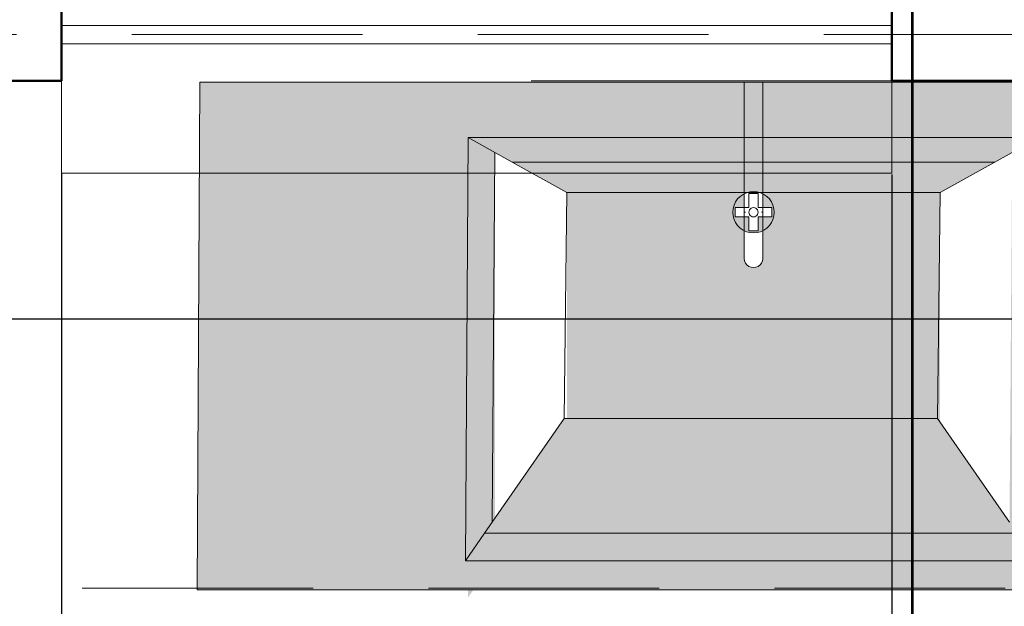
# Model space of a CAD drawing. Units: millimetres. Extents: x 0 to 5198, y 0 to 2558.
# Drawn here: x 2506 to 2507, y 1306 to 1307 of the extents above; entities that cross this region are included whole.
import ezdxf

# ---------------------------------------------------------------- set-up
doc = ezdxf.new("R2010")
doc.units = ezdxf.units.MM
doc.linetypes.add('ACAD_ISO04W100', pattern=[30, 24, -3, 0, -3])
doc.linetypes.add('HIDDEN', pattern=[0.375, 0.25, -0.125])
for name, color, linetype, lineweight in [('004_MUROS', 250, 'Continuous', 50), ('005_PUERTAS', 4, 'Continuous', 25), ('006_VENTANAS', 250, 'Continuous', 25), ('00_MOBILIARIO_APAGADO', 251, 'Continuous', 5), ('016_LINEA DE CORTE', 6, 'Continuous', 53), ('COTAS', 7, 'Continuous', 25)]:
    doc.layers.add(name, color=color, linetype=linetype, lineweight=lineweight)
doc.layers.add('A MUROS', color=7, linetype='Continuous')
doc.styles.get("Standard").update_dxf_attribs({"font": 'arial.ttf'})
doc.dimstyles.new('cota', dxfattribs={"dimtxt": 0.1, "dimasz": 0.05, "dimexe": 0, "dimexo": 0, "dimgap": 0.01, "dimtad": 1, "dimzin": 4, "dimtxsty": 'Standard', "dimblk": 'OBLIQUE', "dimcen": 0.1, "dimse1": 1, "dimse2": 1, "dimclrd": 256, "dimclre": 256, "dimclrt": 256, "dimadec": 0, "dimazin": 0, "dimtfac": 1, "dimtmove": 0, "dimatfit": 3, "dimldrblk": 'OBLIQUE', "dimfxl": 1, "dimlwd": -1, "dimarcsym": 0})
doc.dimstyles.new('Ne1', dxfattribs={"dimscale": 0, "dimtxt": 0.095, "dimasz": 0.05, "dimexe": 0.1, "dimexo": 0.1, "dimgap": 0.05, "dimtad": 0, "dimzin": 1, "dimdsep": 46, "dimtxsty": 'Standard', "dimblk1": 'ARCHTICK', "dimblk2": 'ARCHTICK', "dimsah": 1, "dimcen": -0.09, "dimclrd": 7, "dimclre": 252, "dimclrt": 7, "dimadec": 0, "dimazin": 0, "dimtfac": 1, "dimtofl": 0, "dimtmove": 1, "dimatfit": 3, "dimldrblk": 'ARCHTICK', "dimfxl": 1, "dimtolj": 1, "dimtzin": 1, "dimarcsym": 0})

# ---------------------------------------------------------------- blocks, each defined once
blk = doc.blocks.new('A$C64DD1DCC')
at = {"lineweight": 0}
h = blk.add_hatch(color=9, dxfattribs=at)
h.dxf.hatch_style = 1
h.set_gradient(color1=(191, 191, 191), color2=(161, 161, 161), one_color=1, tint=0.6299999952316284, name='SPHERICAL')
h.paths.add_polyline_path([(-0.5168925940914164, 0.2724490460744562), (-0.5168925940905069, -0.3175509539256893), (-0.4568925940928352, -0.3175509539256894), (-0.4568925940928352, -0.01826484783293061), (-0.4407016745624901, -0.04724262262303114), (-0.03997906455521205, -0.05009087616487135), (-0.1524548935877311, -0.1281268030813987), (-0.1524548935877311, -0.5326743137327536), (-0.03998015601312832, -0.6107102328896046), (-0.4407016745619343, -0.6078619871056193), (-0.4568925940928352, -0.6368397618973503), (-0.4568925940928352, -0.3375509539252164), (-0.516892594090476, -0.3375509539252164), (-0.5168925940895666, -0.9275509539253763), (0.03320894162965204, -0.9303992074672018), (0.03320894162874238, 0.269600792532616)])
h = blk.add_hatch(color=9, dxfattribs=at)
h.dxf.hatch_style = 1
h.set_gradient(color1=(191, 191, 191), color2=(161, 161, 161), one_color=1, tint=0.6299999952316284, name='SPHERICAL')
h.paths.add_polyline_path([(0.04168604967088652, -0.0182648478345584), (-0.4568925940919257, -0.0182648478345584), (-0.4407016745624901, -0.04724262262303117), (-8.06002770445402e-05, -0.04724262262212162)], flags=16)
h.paths.add_polyline_path([(-0.430162398366349, -0.06610534203131274), (-0.4407016745624901, -0.04724262262303114), (-0.4568925940928352, -0.01826484783293061), (-0.4568925940928352, -0.3175509539256893), (-0.4301623983659116, -0.3175509539256894)], flags=17)
h = blk.add_hatch(color=9, dxfattribs=at)
h.dxf.hatch_style = 1
h.set_gradient(color1=(191, 191, 191), color2=(161, 161, 161), one_color=1, tint=0.6299999952316284, name='SPHERICAL')
h.paths.add_polyline_path([(-0.430162398366349, -0.06610534203131274), (-0.4407016745624901, -0.04724262262303114), (-0.4568925940928352, -0.01826484783293059), (-0.4568925940928352, -0.3175509539256893), (-0.4301623983659116, -0.3175509539256893)])
h = blk.add_hatch(color=9, dxfattribs=at)
h.dxf.hatch_style = 1
h.set_gradient(color1=(191, 191, 191), color2=(161, 161, 161), one_color=1, tint=0.6299999952316284, name='SPHERICAL')
h.paths.add_polyline_path([(-0.3971002102569514, -0.125278549538649), (-0.430162398366349, -0.06610534203131274), (-0.4301623983659116, -0.3175509539256893), (-0.3971002102569514, -0.3175509539256893)], flags=17)
h = blk.add_hatch(color=9, dxfattribs=at)
h.dxf.hatch_style = 1
h.set_gradient(color1=(191, 191, 191), color2=(161, 161, 161), one_color=1, tint=0.6299999952316284, name='SPHERICAL')
h.paths.add_polyline_path([(-0.1125717811117398, -0.1252916971212983), (-0.397098473478593, -0.1252916971222078), (-0.397098473478593, -0.3175509539256893), (-0.3958314509036028, -0.3175509539256893), (-0.3952630281963252, -0.3163319674964953), (-0.3930196581148381, -0.3131281029860987), (-0.390254024631588, -0.3103624695028487), (-0.3870501601211913, -0.308119099420452), (-0.3835054123845228, -0.3064661564054917), (-0.3797274867891363, -0.3054538642924456), (-0.375831173691779, -0.305112981067083), (-0.3719348605944224, -0.3054538642924455), (-0.3681569349990354, -0.3064661564054915), (-0.3646121872623667, -0.3081190994204517), (-0.36140832275197, -0.3103624695028487), (-0.35864268926872, -0.3131281029860987), (-0.3555457757005719, -0.3175509539256893), (-0.3508311736912333, -0.3175509539256893), (-0.3404758346321728, -0.3175509539256893), (-0.3325299035021203, -0.3175509539256893), (-0.3275348823770514, -0.3175509539256893), (-0.324065606563794, -0.3175509539256893), (-0.3208311736914879, -0.3188906998872483), (-0.3187601058796758, -0.3204798861139864), (-0.3171709196538472, -0.3225509539257984), (-0.3161719154284697, -0.3249627634747014), (-0.3158311736913788, -0.3275509539249981), (-0.3161719154284697, -0.3301391443762042), (-0.3171709196538472, -0.3325509539251071), (-0.3187601058796758, -0.3346220217369194), (-0.3208311736914879, -0.3362112079636574), (-0.323242983240391, -0.3372102121881255), (-0.3258311736915974, -0.3375509539252164), (-0.3275348823770514, -0.3375509539252164), (-0.3325299035021203, -0.3375509539252164), (-0.3404758346321728, -0.3375509539252164), (-0.3508311736912333, -0.3375509539252164), (-0.3558308964799552, -0.3375509539252164), (-0.3563993191872328, -0.3387699403544105), (-0.3586426892687202, -0.3419738048657168), (-0.3614083227519699, -0.3447394383489667), (-0.3646121872623666, -0.3469828084304539), (-0.3681569349990352, -0.3486357514463237), (-0.3719348605944214, -0.3496480435584601), (-0.3758311736917789, -0.3499889267838228), (-0.3797274867891358, -0.3496480435584602), (-0.3835054123845226, -0.3486357514463235), (-0.3870501601211911, -0.3469828084304538), (-0.3902540246315877, -0.3447394383489669), (-0.393019658114838, -0.3419738048657167), (-0.3961165716827437, -0.3375509539252164), (-0.397098473478593, -0.3375509539252164), (-0.397098473478593, -0.5298260584883394), (-0.1125717811117398, -0.5298260584874299)], flags=17)
h = blk.add_hatch(color=9, dxfattribs=at)
h.dxf.hatch_style = 1
h.set_gradient(color1=(191, 191, 191), color2=(161, 161, 161), one_color=1, tint=0.6299999952316284, name='SPHERICAL')
h.paths.add_polyline_path([(-0.355675719398107, -0.3262568587003045), (-0.355675719398107, -0.3275509539259076), (-0.355675719398107, -0.3288450491506012), (-0.355675719398107, -0.3300509539255074), (-0.355675719398107, -0.3310864878318682), (-0.355675719398107, -0.3318810809447825), (-0.355675719398107, -0.3323805830565618), (-0.355675719398107, -0.3325509539251073), (-0.3708311736907604, -0.3325509539251073), (-0.3708311736916698, -0.3475509539254347), (-0.3721709196541383, -0.3475509539254347), (-0.3744914277293105, -0.3475509539254347), (-0.3771709196533379, -0.3475509539254347), (-0.3794914277294197, -0.3475509539254347), (-0.3808311736918881, -0.3475509539254347), (-0.3808311736924945, -0.3375509539252164), (-0.397098473478593, -0.3375509539252164), (-0.397098473478593, -0.5298260584883394), (-0.1125717811117397, -0.5298260584874299), (-0.1125717811117397, -0.1252916971212983), (-0.397098473478593, -0.1252916971222078), (-0.397098473478593, -0.3175509539256893), (-0.3808311736918881, -0.3175509539256893), (-0.3808311736918881, -0.307550953925471), (-0.3794914277294197, -0.307550953925471), (-0.3771709196533379, -0.307550953925471), (-0.3744914277293105, -0.307550953925471), (-0.3721709196541383, -0.307550953925471), (-0.3708311736916698, -0.307550953925471), (-0.3708311736916698, -0.3225509539257985), (-0.355675719398107, -0.3225509539257985), (-0.355675719398107, -0.3232208269070327), (-0.355675719398107, -0.324015420019947), (-0.355675719398107, -0.3250509539253983)])
h.paths.add_polyline_path([(-0.3508311736912333, -0.3175509539256893), (-0.3558308964799552, -0.3175509539256893), (-0.354746376171363, -0.3198767152322546), (-0.3537340840592265, -0.3236546408276411), (-0.3533932008329543, -0.3275509539249981), (-0.3537340840592265, -0.3314472670232647), (-0.354746376171363, -0.3352251926186511), (-0.3558308964799552, -0.3375509539252164), (-0.3508311736912333, -0.3375509539252164), (-0.3404758346321728, -0.3375509539252164), (-0.3325299035021203, -0.3375509539252164), (-0.3275348823770514, -0.3375509539252164), (-0.3258311736915971, -0.3375509539252164), (-0.3232429832403909, -0.3372102121881255), (-0.3208311736914879, -0.3362112079636574), (-0.3187601058796758, -0.3346220217369194), (-0.3171709196538472, -0.3325509539251073), (-0.3161719154284697, -0.3301391443762043), (-0.3158311736913788, -0.3275509539249981), (-0.3161719154284697, -0.3249627634747014), (-0.3171709196538472, -0.3225509539257985), (-0.3187601058796758, -0.3204798861139864), (-0.3208311736914879, -0.3188906998872483), (-0.3232429832403909, -0.3178916956627802), (-0.3258311736915971, -0.3175509539256893), (-0.3275348823770514, -0.3175509539256893), (-0.3325299035021203, -0.3175509539256893), (-0.3404758346321728, -0.3175509539256893)], flags=16)
h = blk.add_hatch(color=9, dxfattribs=at)
h.dxf.hatch_style = 1
h.set_gradient(color1=(191, 191, 191), color2=(161, 161, 161), one_color=1, tint=0.6299999952316284, name='SPHERICAL')
h.paths.add_polyline_path([(-0.4568925940928352, -0.3175509539256893), (-0.5168925940905069, -0.3175509539256893), (-0.516892594090476, -0.3375509539252164), (-0.4568925940928352, -0.3375509539252164)])
h = blk.add_hatch(color=9, dxfattribs=at)
h.dxf.hatch_style = 1
h.set_gradient(color1=(191, 191, 191), color2=(161, 161, 161), one_color=1, tint=0.6299999952316284, name='SPHERICAL')
h.paths.add_polyline_path([(-0.4301623983659116, -0.3175509539256893), (-0.4568925940928352, -0.3175509539256893), (-0.4568925940928352, -0.3375509539252164), (-0.4301623983658768, -0.3375509539252164)])
h = blk.add_hatch(color=9, dxfattribs=at)
h.dxf.hatch_style = 1
h.set_gradient(color1=(191, 191, 191), color2=(161, 161, 161), one_color=1, tint=0.6299999952316284, name='SPHERICAL')
h.paths.add_polyline_path([(-0.3979282633243315, -0.3236546408285506), (-0.3971002102569514, -0.320564304708333), (-0.3971002102569514, -0.3175509539256893), (-0.4301623983659116, -0.3175509539256893), (-0.4301623983658768, -0.3375509539252164), (-0.3971002102569514, -0.3375509539252164), (-0.3971002102569514, -0.3345376031427382), (-0.3979282633243315, -0.3314472670232647), (-0.3982691465496941, -0.3275509539259076)])
h = blk.add_hatch(color=9, dxfattribs=at)
h.dxf.hatch_style = 1
h.set_gradient(color1=(191, 191, 191), color2=(161, 161, 161), one_color=1, tint=0.6299999952316284, name='SPHERICAL')
h.paths.add_polyline_path([(0.01180020872942594, -0.6161057418491114), (-8.168055340512792e-05, -0.6078619871047125), (-0.4407016745619357, -0.6078619871056216), (-0.4568925940910162, -0.6368397618940946), (0.04168456824546657, -0.6368397618940947)], flags=16)
h.paths.add_polyline_path([(-0.4301623983658768, -0.3375509539252164), (-0.4568925940928352, -0.3375509539252164), (-0.4568925940928352, -0.6368397618973501), (-0.4407016745619357, -0.6078619871056216), (-0.4301623983654395, -0.5889992676963232)], flags=17)
h = blk.add_hatch(color=9, dxfattribs=at)
h.dxf.hatch_style = 1
h.set_gradient(color1=(191, 191, 191), color2=(161, 161, 161), one_color=1, tint=0.6299999952316284, name='SPHERICAL')
h.paths.add_polyline_path([(-0.4301623983658768, -0.3375509539252164), (-0.4568925940928352, -0.3375509539252164), (-0.4568925940928352, -0.6368397618973501), (-0.4301623983654395, -0.5889992676963232)])
h = blk.add_hatch(color=9, dxfattribs=at)
h.dxf.hatch_style = 1
h.set_gradient(color1=(191, 191, 191), color2=(161, 161, 161), one_color=1, tint=0.6299999952316284, name='SPHERICAL')
h.paths.add_polyline_path([(-0.3971002102569514, -0.3375509539252164), (-0.4301623983658768, -0.3375509539252164), (-0.4301623983654395, -0.5889992676963234), (-0.3971002102569514, -0.529826060190004)], flags=17)
at = {"layer": '00_MOBILIARIO_APAGADO', "lineweight": 0}
for p, q in [((-0.5168925940914164, 0.2724490460744562), (-0.5168925940895666, -0.9275509539253618)), ((0.03320894162874255, 0.269600792532616), (0.03320894162965204, -0.9303992074672021)), ((-0.4568925940928352, -0.01826111414325737), (-0.4568925940928352, -0.6368408086088095)), ((-0.4568925940928352, -0.01826111414325737), (-0.4568925940928352, -0.6368408086088095)), ((-0.4568925940919257, -0.01826111813048215), (-0.4568925940910162, -0.6368397618940946)), ((-0.4568925940919257, -0.01826111813048215), (-0.4568925940910162, -0.6368397618940946)), ((0.00178757811221375, -0.6396890621515592), (0.00178757811221375, -0.02110936768509752)), ((0.00178757811221375, -0.6396890621515592), (0.00178757811221375, -0.02110936768509752)), ((0.001787585392718838, -0.6396890432622637), (0.001787585392718838, -0.02110937167414129)), ((0.001787585392718838, -0.6396890432622637), (0.001787585392718838, -0.02110937167414129)), ((-0.02809825554874179, -0.6189539953918608), (-0.02809825554965129, -0.04184494305606101)), ((-0.02809825554874179, -0.6189539953918608), (-0.02809825554965129, -0.04184494305606101)), ((-0.4407016745624901, -0.04724262262303114), (-0.3971002102569514, -0.125278549538649)), ((-0.4407016745624901, -0.04724262262303114), (-0.3971002102569514, -0.125278549538649)), ((-0.1524548935877311, -0.1281268030813987), (-0.03997906455521216, -0.05009087616487129)), ((-0.1524548935877311, -0.1281268030813987), (-0.03997906455521216, -0.05009087616487129)), ((-0.430162398366349, -0.06610327969306695), (-0.4301623983654395, -0.5889992676963232)), ((-0.430162398366349, -0.06610327969306695), (-0.4301623983654395, -0.5889992676963232)), ((-0.3971002102569514, -0.125278549538649), (-0.1524548935877311, -0.1281268030813987)), ((-0.3971002102569514, -0.529826060190004), (-0.3971002102569514, -0.125278549538649)), ((-0.3971002102569514, -0.125278549538649), (-0.1524548935877311, -0.1281268030813987)), ((-0.3971002102569514, -0.529826060190004), (-0.3971002102569514, -0.125278549538649)), ((-0.397098473478593, -0.5298260584883394), (-0.397098473478593, -0.1252916971222078)), ((-0.397098473478593, -0.1252916971222078), (-0.1524702453899073, -0.1281399506640479)), ((-0.397098473478593, -0.5298260584883394), (-0.397098473478593, -0.1252916971222078)), ((-0.397098473478593, -0.1252916971222078), (-0.1524702453899073, -0.1281399506640479)), ((-0.1524702453899073, -0.1281399506640479), (-0.1524702453899073, -0.5326743120301796)), ((-0.1524702453899073, -0.1281399506640479), (-0.1524702453899073, -0.5326743120301796)), ((-0.1524548935877311, -0.1281268030813987), (-0.1524548935877311, -0.5326743137327536)), ((-0.1524548935877311, -0.1281268030813987), (-0.1524548935877311, -0.5326743137327536)), ((-0.3870501601211913, -0.3081190994204519), (-0.390254024631588, -0.3103624695028486)), ((-0.3870501601211913, -0.3081190994204519), (-0.390254024631588, -0.3103624695028486)), ((-0.3835054123845225, -0.3064661564054916), (-0.3870501601211913, -0.3081190994204519)), ((-0.3835054123845225, -0.3064661564054916), (-0.3870501601211913, -0.3081190994204519)), ((-0.379727486789136, -0.3054538642924456), (-0.3835054123845225, -0.3064661564054916)), ((-0.379727486789136, -0.3054538642924456), (-0.3835054123845225, -0.3064661564054916)), ((-0.3794914277294197, -0.307550953925471), (-0.3808311736918881, -0.307550953925471)), ((-0.3808311736918881, -0.3225509539257985), (-0.3808311736918881, -0.307550953925471)), ((-0.3794914277294197, -0.307550953925471), (-0.3808311736918881, -0.307550953925471)), ((-0.3808311736918881, -0.3225509539257985), (-0.3808311736918881, -0.307550953925471)), ((-0.375831173691779, -0.305112981067083), (-0.379727486789136, -0.3054538642924456)), ((-0.375831173691779, -0.305112981067083), (-0.379727486789136, -0.3054538642924456)), ((-0.3771709196533379, -0.307550953925471), (-0.3794914277294197, -0.307550953925471)), ((-0.3771709196533379, -0.307550953925471), (-0.3794914277294197, -0.307550953925471)), ((-0.3744914277293105, -0.307550953925471), (-0.3771709196533379, -0.307550953925471)), ((-0.3744914277293105, -0.307550953925471), (-0.3771709196533379, -0.307550953925471)), ((-0.375831173691779, -0.305112981067083), (-0.3719348605944219, -0.3054538642924456)), ((-0.375831173691779, -0.305112981067083), (-0.3719348605944219, -0.3054538642924456)), ((-0.3721709196541383, -0.307550953925471), (-0.3744914277293105, -0.307550953925471)), ((-0.3721709196541383, -0.307550953925471), (-0.3744914277293105, -0.307550953925471)), ((-0.3708311736916698, -0.307550953925471), (-0.3721709196541383, -0.307550953925471)), ((-0.3708311736916698, -0.307550953925471), (-0.3721709196541383, -0.307550953925471)), ((-0.3719348605944219, -0.3054538642924456), (-0.3681569349990355, -0.3064661564054916)), ((-0.3719348605944219, -0.3054538642924456), (-0.3681569349990355, -0.3064661564054916)), ((-0.3708311736916698, -0.3225509539257985), (-0.3708311736916698, -0.307550953925471)), ((-0.3708311736916698, -0.3225509539257985), (-0.3708311736916698, -0.307550953925471)), ((-0.3681569349990355, -0.3064661564054916), (-0.3646121872623667, -0.3081190994204519)), ((-0.3681569349990355, -0.3064661564054916), (-0.3646121872623667, -0.3081190994204519)), ((-0.3646121872623667, -0.3081190994204519), (-0.36140832275197, -0.3103624695028486)), ((-0.3646121872623667, -0.3081190994204519), (-0.36140832275197, -0.3103624695028486)), ((-0.375831173691779, -0.3175509539256893), (-0.5168925940914164, -0.3175509539256893)), ((-0.375831173691779, -0.3175509539256893), (-0.5168925940914164, -0.3175509539256893)), ((-0.396915971212195, -0.3198767152322546), (-0.3979282633243315, -0.3236546408285506)), ((-0.396915971212195, -0.3198767152322546), (-0.3979282633243315, -0.3236546408285506)), ((-0.3952630281963252, -0.3163319674964953), (-0.396915971212195, -0.3198767152322546)), ((-0.3952630281963252, -0.3163319674964953), (-0.396915971212195, -0.3198767152322546)), ((-0.393019658114838, -0.3131281029860986), (-0.3952630281963252, -0.3163319674964953)), ((-0.393019658114838, -0.3131281029860986), (-0.3952630281963252, -0.3163319674964953)), ((-0.390254024631588, -0.3103624695028486), (-0.393019658114838, -0.3131281029860986)), ((-0.390254024631588, -0.3103624695028486), (-0.393019658114838, -0.3131281029860986)), ((-0.375831173691779, -0.3175509539256893), (-0.3628902214366576, -0.3175509539256893)), ((-0.375831173691779, -0.3175509539256893), (-0.375831173691779, -0.3178916956627802)), ((-0.375831173691779, -0.3175509539256893), (-0.3628902214366576, -0.3175509539256893)), ((-0.375831173691779, -0.3175509539256893), (-0.375831173691779, -0.3178916956627802)), ((-0.375831173691779, -0.3178916956627802), (-0.375831173691779, -0.3188906998872483)), ((-0.375831173691779, -0.3178916956627802), (-0.375831173691779, -0.3188906998872483)), ((-0.3628902214366576, -0.3175509539256893), (-0.3508311736912333, -0.3175509539256893)), ((-0.3628902214366576, -0.3175509539256893), (-0.3508311736912333, -0.3175509539256893)), ((-0.36140832275197, -0.3103624695028486), (-0.35864268926872, -0.3131281029860986)), ((-0.36140832275197, -0.3103624695028486), (-0.35864268926872, -0.3131281029860986)), ((-0.35864268926872, -0.3131281029860986), (-0.3563993191872328, -0.3163319674964953)), ((-0.35864268926872, -0.3131281029860986), (-0.3563993191872328, -0.3163319674964953)), ((-0.3563993191872328, -0.3163319674964953), (-0.354746376171363, -0.3198767152322546)), ((-0.3563993191872328, -0.3163319674964953), (-0.354746376171363, -0.3198767152322546)), ((-0.354746376171363, -0.3198767152322546), (-0.3537340840592265, -0.3236546408276411)), ((-0.354746376171363, -0.3198767152322546), (-0.3537340840592265, -0.3236546408276411)), ((-0.3508311736912333, -0.3175509539256893), (-0.3404758346321728, -0.3175509539256893)), ((-0.3508311736912333, -0.3175509539256893), (-0.3404758346321728, -0.3175509539256893)), ((-0.3404758346321728, -0.3175509539256893), (-0.3325299035021203, -0.3175509539256893)), ((-0.3404758346321728, -0.3175509539256893), (-0.3325299035021203, -0.3175509539256893)), ((-0.3325299035021203, -0.3175509539256893), (-0.3275348823770514, -0.3175509539256893)), ((-0.3325299035021203, -0.3175509539256893), (-0.3275348823770514, -0.3175509539256893)), ((-0.3275348823770514, -0.3175509539256893), (-0.3258311736915971, -0.3175509539256893)), ((-0.3275348823770514, -0.3175509539256893), (-0.3258311736915971, -0.3175509539256893)), ((-0.3232429832403909, -0.3178916956627802), (-0.3258311736915971, -0.3175509539256893)), ((-0.3232429832403909, -0.3178916956627802), (-0.3258311736915971, -0.3175509539256893)), ((-0.3208311736914879, -0.3188906998872483), (-0.3232429832403909, -0.3178916956627802)), ((-0.3208311736914879, -0.3188906998872483), (-0.3232429832403909, -0.3178916956627802)), ((-0.3187601058796758, -0.3204798861139864), (-0.3208311736914879, -0.3188906998872483)), ((-0.3187601058796758, -0.3204798861139864), (-0.3208311736914879, -0.3188906998872483)), ((-0.3979282633243315, -0.3236546408285506), (-0.3982691465496941, -0.3275509539259076)), ((-0.3979282633243315, -0.3236546408285506), (-0.3982691465496941, -0.3275509539259076)), ((-0.3982691465496941, -0.3275509539259076), (-0.3979282633243315, -0.3314472670232647)), ((-0.3982691465496941, -0.3275509539259076), (-0.3979282633243315, -0.3314472670232647)), ((-0.3961830672413384, -0.3225509539257985), (-0.3961830672413384, -0.3227213247943439)), ((-0.3808311736918881, -0.3225509539257985), (-0.3961830672413384, -0.3225509539257985)), ((-0.3961830672413384, -0.3225509539257985), (-0.3961830672413384, -0.3227213247943439)), ((-0.3808311736918881, -0.3225509539257985), (-0.3961830672413384, -0.3225509539257985)), ((-0.3961830672413384, -0.3227213247943439), (-0.3961830672413384, -0.3232208269070327)), ((-0.3961830672413384, -0.3227213247943439), (-0.3961830672413384, -0.3232208269070327)), ((-0.3961830672413384, -0.3232208269070327), (-0.3961830672413384, -0.324015420019947)), ((-0.3961830672413384, -0.3232208269070327), (-0.3961830672413384, -0.324015420019947)), ((-0.3961830672413384, -0.324015420019947), (-0.3961830672413384, -0.3250509539253983)), ((-0.3961830672413384, -0.324015420019947), (-0.3961830672413384, -0.3250509539253983)), ((-0.3961830672413384, -0.3250509539253983), (-0.3961830672413384, -0.3262568587003045)), ((-0.3961830672413384, -0.3250509539253983), (-0.3961830672413384, -0.3262568587003045)), ((-0.3961830672413384, -0.3262568587003045), (-0.3961830672413384, -0.3275509539259076)), ((-0.3961830672413384, -0.3262568587003045), (-0.3961830672413384, -0.3275509539259076)), ((-0.3961830672413384, -0.3275509539259076), (-0.3961830672413384, -0.3288450491506012)), ((-0.3961830672413384, -0.3275509539259076), (-0.3961830672413384, -0.3288450491506012)), ((-0.3961830672413384, -0.3288450491506012), (-0.3961830672413384, -0.3300509539255074)), ((-0.3961830672413384, -0.3288450491506012), (-0.3961830672413384, -0.3300509539255074)), ((-0.3961830672413384, -0.3300509539255074), (-0.3961830672413384, -0.3310864878318682)), ((-0.3961830672413384, -0.3300509539255074), (-0.3961830672413384, -0.3310864878318682)), ((-0.3806608028233427, -0.3262568587003045), (-0.3808311736918881, -0.3275509539259076)), ((-0.3806608028233427, -0.3262568587003045), (-0.3808311736918881, -0.3275509539259076)), ((-0.3808311736918881, -0.3275509539259076), (-0.3806608028233427, -0.3288450491506012)), ((-0.3808311736918881, -0.3275509539259076), (-0.3806608028233427, -0.3288450491506012)), ((-0.3801613007106539, -0.3250509539253983), (-0.3806608028233427, -0.3262568587003045)), ((-0.3801613007106539, -0.3250509539253983), (-0.3806608028233427, -0.3262568587003045)), ((-0.3806608028233427, -0.3288450491506012), (-0.3801613007106539, -0.3300509539255074)), ((-0.3806608028233427, -0.3288450491506012), (-0.3801613007106539, -0.3300509539255074)), ((-0.3793667075977396, -0.324015420019947), (-0.3801613007106539, -0.3250509539253983)), ((-0.3793667075977396, -0.324015420019947), (-0.3801613007106539, -0.3250509539253983)), ((-0.3801613007106539, -0.3300509539255074), (-0.3793667075977396, -0.3310864878318682)), ((-0.3801613007106539, -0.3300509539255074), (-0.3793667075977396, -0.3310864878318682)), ((-0.3783311736913788, -0.3232208269070327), (-0.3793667075977396, -0.324015420019947)), ((-0.3783311736913788, -0.3232208269070327), (-0.3793667075977396, -0.324015420019947)), ((-0.3771252689173821, -0.3227213247943439), (-0.3783311736913788, -0.3232208269070327)), ((-0.3771252689173821, -0.3227213247943439), (-0.3783311736913788, -0.3232208269070327)), ((-0.375831173691779, -0.3225509539257985), (-0.3771252689173821, -0.3227213247943439)), ((-0.375831173691779, -0.3225509539257985), (-0.3771252689173821, -0.3227213247943439)), ((-0.3745370784661759, -0.3227213247943439), (-0.375831173691779, -0.3225509539257985)), ((-0.3745370784661759, -0.3227213247943439), (-0.375831173691779, -0.3225509539257985)), ((-0.3733311736912697, -0.3232208269070327), (-0.3745370784661759, -0.3227213247943439)), ((-0.3733311736912697, -0.3232208269070327), (-0.3745370784661759, -0.3227213247943439)), ((-0.3722956397858184, -0.324015420019947), (-0.3733311736912697, -0.3232208269070327)), ((-0.3722956397858184, -0.324015420019947), (-0.3733311736912697, -0.3232208269070327)), ((-0.3715010466729041, -0.3250509539253983), (-0.3722956397858184, -0.324015420019947)), ((-0.3715010466729041, -0.3250509539253983), (-0.3722956397858184, -0.324015420019947)), ((-0.3722956397858184, -0.3310864878318682), (-0.3715010466729041, -0.3300509539255074)), ((-0.3722956397858184, -0.3310864878318682), (-0.3715010466729041, -0.3300509539255074)), ((-0.3710015445602153, -0.3262568587003045), (-0.3715010466729041, -0.3250509539253983)), ((-0.3710015445602153, -0.3262568587003045), (-0.3715010466729041, -0.3250509539253983)), ((-0.3715010466729041, -0.3300509539255074), (-0.3710015445602153, -0.3288450491506012)), ((-0.3715010466729041, -0.3300509539255074), (-0.3710015445602153, -0.3288450491506012)), ((-0.3708311736916698, -0.3275509539259076), (-0.3710015445602153, -0.3262568587003045)), ((-0.3708311736916698, -0.3275509539259076), (-0.3710015445602153, -0.3262568587003045)), ((-0.3710015445602153, -0.3288450491506012), (-0.3708311736916698, -0.3275509539259076)), ((-0.3710015445602153, -0.3288450491506012), (-0.3708311736916698, -0.3275509539259076)), ((-0.355675719398107, -0.3225509539257985), (-0.3708311736916698, -0.3225509539257985)), ((-0.355675719398107, -0.3225509539257985), (-0.3708311736916698, -0.3225509539257985)), ((-0.355675719398107, -0.3225509539257985), (-0.355675719398107, -0.3227213247943439)), ((-0.355675719398107, -0.3225509539257985), (-0.355675719398107, -0.3227213247943439)), ((-0.355675719398107, -0.3227213247943439), (-0.355675719398107, -0.3232208269070327)), ((-0.355675719398107, -0.3227213247943439), (-0.355675719398107, -0.3232208269070327)), ((-0.355675719398107, -0.3232208269070327), (-0.355675719398107, -0.324015420019947)), ((-0.355675719398107, -0.3232208269070327), (-0.355675719398107, -0.324015420019947)), ((-0.355675719398107, -0.324015420019947), (-0.355675719398107, -0.3250509539253983)), ((-0.355675719398107, -0.324015420019947), (-0.355675719398107, -0.3250509539253983)), ((-0.355675719398107, -0.3250509539253983), (-0.355675719398107, -0.3262568587003045)), ((-0.355675719398107, -0.3250509539253983), (-0.355675719398107, -0.3262568587003045)), ((-0.355675719398107, -0.3262568587003045), (-0.355675719398107, -0.3275509539259076)), ((-0.355675719398107, -0.3262568587003045), (-0.355675719398107, -0.3275509539259076)), ((-0.355675719398107, -0.3275509539259076), (-0.355675719398107, -0.3288450491506012)), ((-0.355675719398107, -0.3275509539259076), (-0.355675719398107, -0.3288450491506012)), ((-0.355675719398107, -0.3288450491506012), (-0.355675719398107, -0.3300509539255074)), ((-0.355675719398107, -0.3288450491506012), (-0.355675719398107, -0.3300509539255074)), ((-0.355675719398107, -0.3300509539255074), (-0.355675719398107, -0.3310864878318682)), ((-0.355675719398107, -0.3300509539255074), (-0.355675719398107, -0.3310864878318682)), ((-0.3537340840592265, -0.3236546408276411), (-0.3533932008329543, -0.3275509539249981)), ((-0.3537340840592265, -0.3236546408276411), (-0.3533932008329543, -0.3275509539249981)), ((-0.3533932008329543, -0.3275509539249981), (-0.3537340840592265, -0.3314472670232647)), ((-0.3533932008329543, -0.3275509539249981), (-0.3537340840592265, -0.3314472670232647)), ((-0.3171709196538472, -0.3225509539257985), (-0.3187601058796758, -0.3204798861139864)), ((-0.3171709196538472, -0.3225509539257985), (-0.3187601058796758, -0.3204798861139864)), ((-0.3161719154284697, -0.3249627634747014), (-0.3171709196538472, -0.3225509539257985)), ((-0.3161719154284697, -0.3249627634747014), (-0.3171709196538472, -0.3225509539257985)), ((-0.3171709196538472, -0.3325509539251073), (-0.3161719154284697, -0.3301391443762043)), ((-0.3171709196538472, -0.3325509539251073), (-0.3161719154284697, -0.3301391443762043)), ((-0.3158311736913788, -0.3275509539249981), (-0.3161719154284697, -0.3249627634747014)), ((-0.3158311736913788, -0.3275509539249981), (-0.3161719154284697, -0.3249627634747014)), ((-0.3161719154284697, -0.3301391443762043), (-0.3158311736913788, -0.3275509539249981)), ((-0.3161719154284697, -0.3301391443762043), (-0.3158311736913788, -0.3275509539249981)), ((-0.375831173691779, -0.3375509539252164), (-0.5168925940914164, -0.3375509539252164)), ((-0.375831173691779, -0.3375509539252164), (-0.5168925940914164, -0.3375509539252164)), ((-0.3979282633243315, -0.3314472670232647), (-0.396915971212195, -0.3352251926186511)), ((-0.3979282633243315, -0.3314472670232647), (-0.396915971212195, -0.3352251926186511)), ((-0.396915971212195, -0.3352251926186511), (-0.3952630281963252, -0.3387699403544104)), ((-0.396915971212195, -0.3352251926186511), (-0.3952630281963252, -0.3387699403544104)), ((-0.3961830672413384, -0.3310864878318682), (-0.3961830672413384, -0.3318810809447825)), ((-0.3961830672413384, -0.3310864878318682), (-0.3961830672413384, -0.3318810809447825)), ((-0.3961830672413384, -0.3318810809447825), (-0.3961830672413384, -0.3323805830565618)), ((-0.3961830672413384, -0.3318810809447825), (-0.3961830672413384, -0.3323805830565618)), ((-0.3961830672413384, -0.3323805830565618), (-0.3961830672413384, -0.3325509539251073)), ((-0.3961830672413384, -0.3323805830565618), (-0.3961830672413384, -0.3325509539251073)), ((-0.3808311736927976, -0.3325509539251073), (-0.3961830672413384, -0.3325509539251073)), ((-0.3808311736927976, -0.3325509539251073), (-0.3961830672413384, -0.3325509539251073)), ((-0.3952630281963252, -0.3387699403544104), (-0.393019658114838, -0.3419738048657166)), ((-0.3952630281963252, -0.3387699403544104), (-0.393019658114838, -0.3419738048657166)), ((-0.3808311736918881, -0.3475509539254347), (-0.3808311736927976, -0.3325509539260167)), ((-0.3808311736918881, -0.3475509539254347), (-0.3808311736927976, -0.3325509539260167)), ((-0.3793667075977396, -0.3310864878318682), (-0.3783311736913788, -0.3318810809447825)), ((-0.3793667075977396, -0.3310864878318682), (-0.3783311736913788, -0.3318810809447825)), ((-0.3783311736913788, -0.3318810809447825), (-0.3771252689173821, -0.3323805830565618)), ((-0.3783311736913788, -0.3318810809447825), (-0.3771252689173821, -0.3323805830565618)), ((-0.3771252689173821, -0.3323805830565618), (-0.375831173691779, -0.3325509539251073)), ((-0.3771252689173821, -0.3323805830565618), (-0.375831173691779, -0.3325509539251073)), ((-0.375831173691779, -0.3325509539251073), (-0.3745370784661759, -0.3323805830565618)), ((-0.375831173691779, -0.3325509539251073), (-0.3745370784661759, -0.3323805830565618)), ((-0.375831173691779, -0.3362112079636574), (-0.375831173691779, -0.3372102121881255)), ((-0.375831173691779, -0.3362112079636574), (-0.375831173691779, -0.3372102121881255)), ((-0.375831173691779, -0.3372102121881255), (-0.375831173691779, -0.3375509539252164)), ((-0.375831173691779, -0.3372102121881255), (-0.375831173691779, -0.3375509539252164)), ((-0.375831173691779, -0.3375509539252164), (-0.3628902214366576, -0.3375509539252164)), ((-0.375831173691779, -0.3375509539252164), (-0.3628902214366576, -0.3375509539252164)), ((-0.3745370784661759, -0.3323805830565618), (-0.3733311736912697, -0.3318810809447825)), ((-0.3745370784661759, -0.3323805830565618), (-0.3733311736912697, -0.3318810809447825)), ((-0.3733311736912697, -0.3318810809447825), (-0.3722956397858184, -0.3310864878318682)), ((-0.3733311736912697, -0.3318810809447825), (-0.3722956397858184, -0.3310864878318682)), ((-0.3708311736916698, -0.3475509539254347), (-0.3708311736907604, -0.3325509539260167)), ((-0.355675719398107, -0.3325509539251073), (-0.3708311736907604, -0.3325509539251073)), ((-0.3708311736916698, -0.3475509539254347), (-0.3708311736907604, -0.3325509539260167)), ((-0.355675719398107, -0.3325509539251073), (-0.3708311736907604, -0.3325509539251073)), ((-0.3628902214366576, -0.3375509539252164), (-0.3508311736912333, -0.3375509539252164)), ((-0.3628902214366576, -0.3375509539252164), (-0.3508311736912333, -0.3375509539252164)), ((-0.3563993191872328, -0.3387699403544104), (-0.35864268926872, -0.3419738048657166)), ((-0.3563993191872328, -0.3387699403544104), (-0.35864268926872, -0.3419738048657166)), ((-0.354746376171363, -0.3352251926186511), (-0.3563993191872328, -0.3387699403544104)), ((-0.354746376171363, -0.3352251926186511), (-0.3563993191872328, -0.3387699403544104)), ((-0.355675719398107, -0.3310864878318682), (-0.355675719398107, -0.3318810809447825)), ((-0.355675719398107, -0.3310864878318682), (-0.355675719398107, -0.3318810809447825)), ((-0.355675719398107, -0.3318810809447825), (-0.355675719398107, -0.3323805830565618)), ((-0.355675719398107, -0.3318810809447825), (-0.355675719398107, -0.3323805830565618)), ((-0.355675719398107, -0.3323805830565618), (-0.355675719398107, -0.3325509539251073)), ((-0.355675719398107, -0.3323805830565618), (-0.355675719398107, -0.3325509539251073)), ((-0.3537340840592265, -0.3314472670232647), (-0.354746376171363, -0.3352251926186511)), ((-0.3537340840592265, -0.3314472670232647), (-0.354746376171363, -0.3352251926186511)), ((-0.3508311736912333, -0.3375509539252164), (-0.3404758346321728, -0.3375509539252164)), ((-0.3508311736912333, -0.3375509539252164), (-0.3404758346321728, -0.3375509539252164)), ((-0.3404758346321728, -0.3375509539252164), (-0.3325299035021203, -0.3375509539252164)), ((-0.3404758346321728, -0.3375509539252164), (-0.3325299035021203, -0.3375509539252164)), ((-0.3325299035021203, -0.3375509539252164), (-0.3275348823770514, -0.3375509539252164)), ((-0.3325299035021203, -0.3375509539252164), (-0.3275348823770514, -0.3375509539252164)), ((-0.3275348823770514, -0.3375509539252164), (-0.3258311736915971, -0.3375509539252164)), ((-0.3275348823770514, -0.3375509539252164), (-0.3258311736915971, -0.3375509539252164)), ((-0.3258311736915971, -0.3375509539252164), (-0.3232429832403909, -0.3372102121881255)), ((-0.3258311736915971, -0.3375509539252164), (-0.3232429832403909, -0.3372102121881255)), ((-0.3232429832403909, -0.3372102121881255), (-0.3208311736914879, -0.3362112079636574)), ((-0.3232429832403909, -0.3372102121881255), (-0.3208311736914879, -0.3362112079636574)), ((-0.3208311736914879, -0.3362112079636574), (-0.3187601058796758, -0.3346220217369194)), ((-0.3208311736914879, -0.3362112079636574), (-0.3187601058796758, -0.3346220217369194)), ((-0.3187601058796758, -0.3346220217369194), (-0.3171709196538472, -0.3325509539251073)), ((-0.3187601058796758, -0.3346220217369194), (-0.3171709196538472, -0.3325509539251073)), ((-0.393019658114838, -0.3419738048657166), (-0.390254024631588, -0.3447394383489666)), ((-0.393019658114838, -0.3419738048657166), (-0.390254024631588, -0.3447394383489666)), ((-0.390254024631588, -0.3447394383489666), (-0.3870501601211913, -0.3469828084304538)), ((-0.390254024631588, -0.3447394383489666), (-0.3870501601211913, -0.3469828084304538)), ((-0.3870501601211913, -0.3469828084304538), (-0.3835054123845225, -0.3486357514463236)), ((-0.3870501601211913, -0.3469828084304538), (-0.3835054123845225, -0.3486357514463236)), ((-0.3835054123845225, -0.3486357514463236), (-0.379727486789136, -0.3496480435584601)), ((-0.3835054123845225, -0.3486357514463236), (-0.379727486789136, -0.3496480435584601)), ((-0.3794914277294197, -0.3475509539254347), (-0.3808311736918881, -0.3475509539254347)), ((-0.3794914277294197, -0.3475509539254347), (-0.3808311736918881, -0.3475509539254347)), ((-0.379727486789136, -0.3496480435584601), (-0.375831173691779, -0.3499889267838228)), ((-0.379727486789136, -0.3496480435584601), (-0.375831173691779, -0.3499889267838228)), ((-0.3771709196533379, -0.3475509539254347), (-0.3794914277294197, -0.3475509539254347)), ((-0.3771709196533379, -0.3475509539254347), (-0.3794914277294197, -0.3475509539254347)), ((-0.3744914277293105, -0.3475509539254347), (-0.3771709196533379, -0.3475509539254347)), ((-0.3744914277293105, -0.3475509539254347), (-0.3771709196533379, -0.3475509539254347)), ((-0.3719348605944219, -0.3496480435584601), (-0.375831173691779, -0.3499889267838228)), ((-0.3719348605944219, -0.3496480435584601), (-0.375831173691779, -0.3499889267838228)), ((-0.3721709196541383, -0.3475509539254347), (-0.3744914277293105, -0.3475509539254347)), ((-0.3721709196541383, -0.3475509539254347), (-0.3744914277293105, -0.3475509539254347)), ((-0.3708311736916698, -0.3475509539254347), (-0.3721709196541383, -0.3475509539254347)), ((-0.3708311736916698, -0.3475509539254347), (-0.3721709196541383, -0.3475509539254347)), ((-0.3681569349990355, -0.3486357514463236), (-0.3719348605944219, -0.3496480435584601)), ((-0.3681569349990355, -0.3486357514463236), (-0.3719348605944219, -0.3496480435584601)), ((-0.3646121872623667, -0.3469828084304538), (-0.3681569349990355, -0.3486357514463236)), ((-0.3646121872623667, -0.3469828084304538), (-0.3681569349990355, -0.3486357514463236)), ((-0.36140832275197, -0.3447394383489666), (-0.3646121872623667, -0.3469828084304538)), ((-0.36140832275197, -0.3447394383489666), (-0.3646121872623667, -0.3469828084304538)), ((-0.35864268926872, -0.3419738048657166), (-0.36140832275197, -0.3447394383489666)), ((-0.35864268926872, -0.3419738048657166), (-0.36140832275197, -0.3447394383489666)), ((-0.4301623983654395, -0.5889992676963232), (-0.3971002102569514, -0.529826060190004)), ((-0.4301623983654395, -0.5889992676963232), (-0.3971002102569514, -0.529826060190004)), ((-0.1524548935877311, -0.5326743137327536), (-0.3971002102569514, -0.529826060190004)), ((-0.1524548935877311, -0.5326743137327536), (-0.3971002102569514, -0.529826060190004)), ((-0.1524702453899073, -0.5326743120301796), (-0.397098473478593, -0.5298260584883394)), ((-0.1524702453899073, -0.5326743120301796), (-0.397098473478593, -0.5298260584883394)), ((-0.1524548935877311, -0.5326743137327536), (-0.02809825554874179, -0.6189539953918608)), ((-0.1524548935877311, -0.5326743137327536), (-0.02809825554874179, -0.6189539953918608)), ((-0.4301623983654395, -0.5889992676963232), (-0.4568925940910162, -0.6368397618940946)), ((-0.4301623983654395, -0.5889992676963232), (-0.4568925940910162, -0.6368397618940946)), ((-0.4407016745615806, -0.6078619871056219), (-0.03997906455521216, -0.610710240647462)), ((-0.4407016745615806, -0.6078619871056219), (-0.03997906455521216, -0.610710240647462)), ((-0.02809825554874179, -0.6189539953918608), (0.001787585392718838, -0.6396890432622637)), ((-0.02809825554874179, -0.6189539953918608), (0.001787585392718838, -0.6396890432622637)), ((-0.4568925940910162, -0.6368397618940946), (0.001787585392718838, -0.6396880154368443)), ((-0.4568925940910162, -0.6368397618940946), (0.001787585392718838, -0.6396880154368443)), ((-0.4568925940928352, -0.6368408086088095), (0.00178757811221375, -0.6396890621515592)), ((-0.4568925940928352, -0.6368408086088095), (0.00178757811221375, -0.6396890621515592)), ((-0.5168925940923259, -0.9275509539253619), (0.03320894162965204, -0.9303992074672021))]:
    blk.add_line(p, q, dxfattribs=at)
blk = doc.blocks.new('_ArchTick')
at = {"color": 0, "linetype": 'ByBlock', "const_width": 0.15}
blk.add_lwpolyline([(-0.5, -0.5), (0.5, 0.5)], dxfattribs=at)
blk = doc.blocks.new('*D316')
at = {"layer": 'COTAS', "color": 252, "lineweight": -2, "transparency": 16777216}
for p, q in [((2506.850636896253, 1306.522172710101), (2506.850636896253, 1305.782814017745)), ((2507.300641104535, 1305.923663280068), (2507.300641104535, 1305.782814017745))]:
    blk.add_line(p, q, dxfattribs=at)
at = {"layer": 'COTAS', "color": 7, "lineweight": -2, "transparency": 16777216}
for p, q in [((2506.850636896253, 1305.882814017745), (2506.901899232318, 1305.882814017745)), ((2507.300641104535, 1305.882814017745), (2507.249378768471, 1305.882814017745))]:
    blk.add_line(p, q, dxfattribs=at)
at = {"layer": 'Defpoints', "color": 0, "transparency": 16777216}
for p in [(2506.850636896253, 1306.622172710101), (2507.300641104535, 1306.023663280067), (2506.850636896253, 1305.882814017745)]:
    blk.add_point(p, dxfattribs=at)
at = {"layer": 'COTAS', "color": 7, "lineweight": -2, "transparency": 16777216, "xscale": 0.05, "yscale": 0.05, "zscale": 0.05, "rotation": 180}
blk.add_blockref('_ArchTick', (2506.850636896253, 1305.882814017745), dxfattribs=at)
at = {"layer": 'COTAS', "color": 7, "lineweight": -2, "transparency": 16777216, "xscale": 0.05, "yscale": 0.05, "zscale": 0.05}
blk.add_blockref('_ArchTick', (2507.300641104535, 1305.882814017745), dxfattribs=at)
at = {"layer": 'COTAS', "color": 7, "lineweight": 0, "transparency": 16777216, "insert": (2507.075639000394, 1305.882814017745), "char_height": 0.095, "attachment_point": 5, "bg_fill": 3, "box_fill_scale": 1.1, "bg_fill_color": 256, "bg_fill_true_color": 13158600, "bg_fill_transparency": 0}
blk.add_mtext('\\A1;0.45', dxfattribs=at)
blk = doc.blocks.new('*D330')
at = {"layer": 'COTAS', "color": 252, "lineweight": -2, "transparency": 16777216}
for p, q in [((2505.950636896253, 1306.523666154829), (2505.950636896253, 1305.781322099613)), ((2506.850636896253, 1306.522172710101), (2506.850636896253, 1305.781322099613))]:
    blk.add_line(p, q, dxfattribs=at)
at = {"layer": 'COTAS', "color": 7, "lineweight": -2, "transparency": 16777216}
for p, q in [((2505.950636896253, 1305.881322099613), (2506.227415545639, 1305.881322099613)), ((2506.850636896253, 1305.881322099613), (2506.573858246867, 1305.881322099613))]:
    blk.add_line(p, q, dxfattribs=at)
at = {"layer": 'Defpoints', "color": 0, "transparency": 16777216}
for p in [(2505.950636896253, 1306.623666154829), (2506.850636896253, 1306.622172710101), (2505.950636896253, 1305.881322099613)]:
    blk.add_point(p, dxfattribs=at)
at = {"layer": 'COTAS', "color": 7, "lineweight": -2, "transparency": 16777216, "xscale": 0.05, "yscale": 0.05, "zscale": 0.05, "rotation": 180}
blk.add_blockref('_ArchTick', (2505.950636896253, 1305.881322099613), dxfattribs=at)
at = {"layer": 'COTAS', "color": 7, "lineweight": -2, "transparency": 16777216, "xscale": 0.05, "yscale": 0.05, "zscale": 0.05}
blk.add_blockref('_ArchTick', (2506.850636896253, 1305.881322099613), dxfattribs=at)
at = {"layer": 'COTAS', "color": 7, "lineweight": 0, "transparency": 16777216, "insert": (2506.400636896253, 1305.881322099613), "char_height": 0.095, "attachment_point": 5, "bg_fill": 3, "box_fill_scale": 1.1, "bg_fill_color": 256, "bg_fill_true_color": 13158600, "bg_fill_transparency": 0}
blk.add_mtext('\\A1;0.90', dxfattribs=at)
blk = doc.blocks.new('*D331')
at = {"layer": 'COTAS', "color": 252, "lineweight": -2, "transparency": 16777216}
for p, q in [((2505.400640492629, 1306.523666154829), (2505.400640492629, 1305.782814017745)), ((2505.950636896253, 1306.523666154829), (2505.950636896253, 1305.782814017745))]:
    blk.add_line(p, q, dxfattribs=at)
at = {"layer": 'COTAS', "color": 7, "lineweight": -2, "transparency": 16777216}
for p, q in [((2505.400640492629, 1305.882814017745), (2505.501898926365, 1305.882814017745)), ((2505.950636896253, 1305.882814017745), (2505.849378462518, 1305.882814017745))]:
    blk.add_line(p, q, dxfattribs=at)
at = {"layer": 'Defpoints', "color": 0, "transparency": 16777216}
for p in [(2505.400640492629, 1306.623666154829), (2505.950636896253, 1306.623666154829), (2505.400640492629, 1305.882814017745)]:
    blk.add_point(p, dxfattribs=at)
at = {"layer": 'COTAS', "color": 7, "lineweight": -2, "transparency": 16777216, "xscale": 0.05, "yscale": 0.05, "zscale": 0.05, "rotation": 180}
blk.add_blockref('_ArchTick', (2505.400640492629, 1305.882814017745), dxfattribs=at)
at = {"layer": 'COTAS', "color": 7, "lineweight": -2, "transparency": 16777216, "xscale": 0.05, "yscale": 0.05, "zscale": 0.05}
blk.add_blockref('_ArchTick', (2505.950636896253, 1305.882814017745), dxfattribs=at)
at = {"layer": 'COTAS', "color": 7, "lineweight": 0, "transparency": 16777216, "insert": (2505.675638694441, 1305.882814017745), "char_height": 0.095, "attachment_point": 5, "bg_fill": 3, "box_fill_scale": 1.1, "bg_fill_color": 256, "bg_fill_true_color": 13158600, "bg_fill_transparency": 0}
blk.add_mtext('\\A1;0.55', dxfattribs=at)
blk = doc.blocks.new('_Oblique')
at = {"color": 0, "linetype": 'ByBlock', "lineweight": -2}
blk.add_line((-0.5, -0.5), (0.5, 0.5), dxfattribs=at)
blk = doc.blocks.new('*D611')
at = {"layer": 'COTAS', "transparency": 16777216}
blk.add_line((2502.23200754406, 1306.365643951783), (2507.300633319665, 1306.365643951783), dxfattribs=at)
at = {"layer": 'Defpoints', "color": 0, "transparency": 16777216}
for p in [(2502.23200754406, 1306.623661222061), (2507.300633319665, 1306.622170243718), (2507.300633319665, 1306.365643951783)]:
    blk.add_point(p, dxfattribs=at)
at = {"layer": 'COTAS', "transparency": 16777216, "xscale": 0.05, "yscale": 0.05, "zscale": 0.05, "rotation": 180}
blk.add_blockref('_Oblique', (2502.23200754406, 1306.365643951783), dxfattribs=at)
at = {"layer": 'COTAS', "transparency": 16777216, "xscale": 0.05, "yscale": 0.05, "zscale": 0.05}
blk.add_blockref('_Oblique', (2507.300633319665, 1306.365643951783), dxfattribs=at)
at = {"layer": 'COTAS', "transparency": 16777216, "insert": (2504.766320431862, 1306.435739449737), "char_height": 0.1, "attachment_point": 5}
blk.add_mtext('5,07', dxfattribs=at)

msp = doc.modelspace()

# ---------------------------------------------------------------- linework, layer by layer
at = {"layer": '004_MUROS', "linetype": 'Continuous'}
for p, q in [((2505.95063689604, 1306.623663842969), (2505.95063689604, 1306.723663688445)), ((2506.85063689604, 1306.723664631289), (2506.85063689604, 1306.623663842969)), ((2505.95063689604, 1306.623663688445), (2505.400640492416, 1306.623663688445))]:
    msp.add_line(p, q, dxfattribs=at)
at = {"layer": '006_VENTANAS', "lineweight": 20}
for p, q in [((2505.95063689604, 1306.683663765707), (2506.85063689604, 1306.683663765707)), ((2505.95063689604, 1306.663663765707), (2506.85063689604, 1306.663663765707)), ((2506.850636883059, 1306.62366416152), (2506.459727851712, 1306.623662634922))]:
    msp.add_line(p, q, dxfattribs=at)
for points in [[(2506.459727836421, 1306.623662634922), (2506.850636883059, 1306.623662634922), (2506.850636883059, 1306.523662646362), (2505.950636896039, 1306.523662634923), (2505.950636896039, 1306.623662634923), (2505.95063968612, 1306.623662634923)], [(2506.491412465121, 1306.623662758659), (2506.850636883059, 1306.623662634922), (2506.850636883059, 1306.523662646362), (2505.950636907807, 1306.523662944932), (2505.950636907807, 1306.623662944932)]]:
    msp.add_lwpolyline(points, dxfattribs=at)
at = {"layer": '016_LINEA DE CORTE', "linetype": 'ACAD_ISO04W100', "ltscale": 0.05}
msp.add_line((2506.87308238369, 1305.816490482331), (2506.873082383692, 1316.051191651492), dxfattribs=at)
at = {"layer": 'A MUROS', "color": 242, "linetype": 'HIDDEN', "lineweight": 15, "true_color": 0xcd2027}
msp.add_line((2501.151790168767, 1306.673665918291), (2511.322947717162, 1306.673665918291), dxfattribs=at)
at = {"layer": 'A MUROS', "color": 7, "linetype": 'Continuous', "lineweight": 50}
msp.add_line((2507.300641057665, 1306.623663688445), (2506.85063689604, 1306.623663688445), dxfattribs=at)
at = {"layer": 'COTAS', "lineweight": 15}
for p, q in [((2506.85063689604, 1306.623662634922), (2506.850636870077, 1306.523662711269)), ((2506.85063689604, 1306.623662161847), (2506.850636870077, 1306.523662238194))]:
    msp.add_line(p, q, dxfattribs=at)

# ---------------------------------------------------------------- block references
at = {"layer": '005_PUERTAS', "color": 1, "lineweight": 20, "rotation": 270}
msp.add_blockref('A$C64DD1DCC', (2507.028184273591, 1306.105277649626), dxfattribs=at)

# ---------------------------------------------------------------- next in the draw order: dimensions: what is measured, and where the dimension line sits
at = {"layer": 'COTAS', "lineweight": 0}
dim = msp.add_linear_dim(base=(2506.850636896253, 1305.882814017745), p1=(2507.300641104535, 1306.023663280067), p2=(2506.850636896253, 1306.622172710101), dimstyle='Ne1', override={"dimscale": 1, "dimtfill": 1}, dxfattribs=at)
dim.commit()
dim.dimension.update_dxf_attribs({"geometry": '*D316', "text_midpoint": (2507.075639000394, 1305.882814017745)})

# ---------------------------------------------------------------- next in the draw order: dimensions: what is measured, and where the dimension line sits
dim = msp.add_linear_dim(base=(2505.950636896253, 1305.881322099613), p1=(2506.850636896253, 1306.622172710101), p2=(2505.950636896253, 1306.623666154829), dimstyle='Ne1', override={"dimscale": 1, "dimtfill": 1}, dxfattribs=at)
dim.commit()
dim.dimension.update_dxf_attribs({"geometry": '*D330', "text_midpoint": (2506.400636896253, 1305.881322099613)})

# ---------------------------------------------------------------- next in the draw order: dimensions: what is measured, and where the dimension line sits
dim = msp.add_linear_dim(base=(2505.400640492629, 1305.882814017745), p1=(2505.950636896253, 1306.623666154829), p2=(2505.400640492629, 1306.623666154829), dimstyle='Ne1', override={"dimscale": 1, "dimtfill": 1}, dxfattribs=at)
dim.commit()
dim.dimension.update_dxf_attribs({"geometry": '*D331', "text_midpoint": (2505.675638694441, 1305.882814017745)})

# ---------------------------------------------------------------- next in the draw order: linework, layer by layer
at = {"layer": 'A MUROS', "color": 242, "linetype": 'HIDDEN', "lineweight": 15, "true_color": 0xcd2027}
msp.add_line((2501.098304102262, 1306.073665682265), (2511.358916249235, 1306.073665682266), dxfattribs=at)

# ---------------------------------------------------------------- next in the draw order: dimensions: what is measured, and where the dimension line sits
at = {"layer": 'COTAS'}
dim = msp.add_linear_dim(base=(2507.300633319665, 1306.365643951783), p1=(2502.23200754406, 1306.623661222061), p2=(2507.300633319665, 1306.622170243718), dimstyle='cota', dxfattribs=at)
dim.commit()
dim.dimension.update_dxf_attribs({"geometry": '*D611', "text_midpoint": (2504.766320431862, 1306.435739449737)})

doc.saveas('drawing.dxf')
